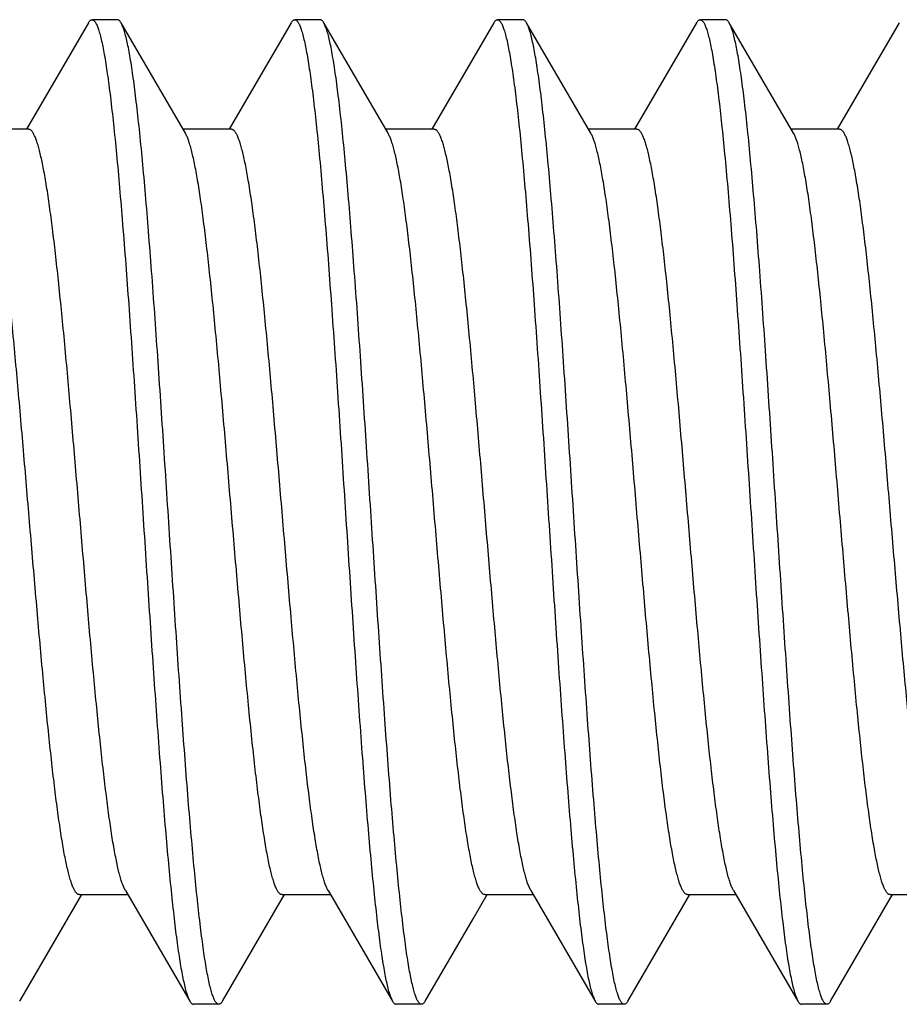
# Model space of a CAD drawing. Units: inches. Extents: x 0 to 11, y 0 to 8.5.
# Drawn here: x 6.3 to 6.5, y 6.3 to 6.5 of the extents above; entities that cross this region are included whole.
import ezdxf

# ---------------------------------------------------------------- set-up
doc = ezdxf.new("R2010")
doc.units = ezdxf.units.IN
doc.header["$LTSCALE"] = 0.605
doc.header["$MEASUREMENT"] = 0
doc.layers.add('ALL_FEATURES', color=7, linetype='CONTINUOUS')

msp = doc.modelspace()

# ---------------------------------------------------------------- linework, layer by layer
at = {"layer": 'ALL_FEATURES', "color": 7, "linetype": 'Continuous'}
for p, q in [((6.35487, 6.47019), (6.35018, 6.47019)), ((6.39237, 6.47019), (6.38768, 6.47019)), ((6.42987, 6.47019), (6.42518, 6.47019)), ((6.46737, 6.47019), (6.46268, 6.47019)), ((6.34951, 6.46961), (6.33803, 6.4499)), ((6.36746, 6.44916), (6.35555, 6.46961)), ((6.38701, 6.46961), (6.37553, 6.4499)), ((6.40496, 6.44916), (6.39305, 6.46961)), ((6.42451, 6.46961), (6.41303, 6.4499)), ((6.44246, 6.44916), (6.43055, 6.46961)), ((6.46201, 6.46961), (6.45053, 6.4499)), ((6.47996, 6.44916), (6.46805, 6.46961)), ((6.49951, 6.46961), (6.48803, 6.4499)), ((6.33847, 6.4499), (6.32952, 6.4499)), ((6.37597, 6.4499), (6.36702, 6.4499)), ((6.41347, 6.4499), (6.40452, 6.4499)), ((6.45097, 6.4499), (6.44202, 6.4499)), ((6.48847, 6.4499), (6.47952, 6.4499)), ((6.35635, 6.30898), (6.35606, 6.30956)), ((6.43135, 6.30898), (6.43096, 6.3098)), ((6.3368, 6.28852), (6.34827, 6.30824)), ((6.34784, 6.30824), (6.35678, 6.30824)), ((6.35635, 6.30898), (6.36826, 6.28852)), ((6.3743, 6.28852), (6.38577, 6.30824)), ((6.38534, 6.30824), (6.39428, 6.30824)), ((6.39385, 6.30898), (6.39374, 6.30918)), ((6.39385, 6.30898), (6.40576, 6.28852)), ((6.42068, 6.30379), (6.42327, 6.30824)), ((6.42284, 6.30824), (6.43178, 6.30824)), ((6.43135, 6.30898), (6.44326, 6.28852)), ((6.4493, 6.28852), (6.46077, 6.30824)), ((6.46034, 6.30824), (6.46928, 6.30824)), ((6.46885, 6.30898), (6.46864, 6.30938)), ((6.46885, 6.30898), (6.48076, 6.28852)), ((6.4868, 6.28852), (6.49827, 6.30824)), ((6.49784, 6.30824), (6.50678, 6.30824)), ((6.4118, 6.28852), (6.42068, 6.30379)), ((6.37362, 6.28794), (6.36893, 6.28794)), ((6.41112, 6.28794), (6.40643, 6.28794)), ((6.44862, 6.28794), (6.44393, 6.28794)), ((6.48612, 6.28794), (6.48143, 6.28794))]:
    msp.add_line(p, q, dxfattribs=at)
for points, knots in [([(6.34951, 6.46961), (6.34956, 6.4697), (6.34966, 6.46986), (6.34983, 6.47004), (6.35, 6.47016), (6.35013, 6.47019), (6.35018, 6.47019)], [0, 0, 0, 0, 0.329383, 0.597121, 0.813962, 1, 1, 1, 1]), ([(6.35018, 6.47019), (6.35042, 6.47019), (6.35068, 6.4699), (6.3509, 6.46955), (6.35104, 6.46926), (6.35118, 6.46893), (6.35132, 6.46855), (6.35146, 6.46812), (6.35166, 6.46745), (6.3519, 6.46648), (6.35218, 6.46518), (6.35246, 6.46368), (6.35274, 6.46199), (6.35302, 6.46012), (6.3533, 6.45807), (6.35369, 6.45498), (6.35417, 6.4507), (6.35473, 6.4451), (6.35529, 6.43891), (6.35606, 6.42964), (6.35701, 6.41702), (6.35812, 6.40098), (6.35923, 6.38416), (6.36034, 6.36715), (6.36145, 6.35057), (6.36239, 6.33729), (6.36316, 6.32732), (6.36372, 6.32049), (6.36428, 6.31419), (6.36484, 6.30847), (6.3654, 6.30338), (6.36588, 6.29956), (6.36627, 6.29685), (6.36655, 6.29509), (6.36683, 6.29352), (6.36711, 6.29214), (6.36739, 6.29095), (6.36767, 6.28996), (6.36791, 6.28926), (6.36811, 6.28881), (6.36821, 6.28861), (6.36826, 6.28853)], [0, 0, 0, 0, 0.003805, 0.005275, 0.006986, 0.008948, 0.011164, 0.01364, 0.016376, 0.022632, 0.029928, 0.038255, 0.047602, 0.057953, 0.069287, 0.081577, 0.108924, 0.139766, 0.173827, 0.210813, 0.292217, 0.381094, 0.474288, 0.568485, 0.660341, 0.746585, 0.786631, 0.824149, 0.858802, 0.890288, 0.918332, 0.942692, 0.953427, 0.963166, 0.97189, 0.979587, 0.986247, 0.991863, 0.996439, 0.998343, 1, 1, 1, 1]), ([(6.35555, 6.46961), (6.3555, 6.4697), (6.3554, 6.46986), (6.35523, 6.47004), (6.35506, 6.47016), (6.35493, 6.47019), (6.35487, 6.47019)], [0, 0, 0, 0, 0.329385, 0.597122, 0.813963, 1, 1, 1, 1]), ([(6.38701, 6.46961), (6.38706, 6.4697), (6.38716, 6.46986), (6.38733, 6.47004), (6.3875, 6.47016), (6.38763, 6.47019), (6.38768, 6.47019)], [0, 0, 0, 0, 0.32939, 0.597131, 0.81397, 1, 1, 1, 1]), ([(6.38768, 6.47019), (6.38792, 6.47019), (6.38818, 6.4699), (6.3884, 6.46955), (6.38854, 6.46926), (6.38868, 6.46893), (6.38882, 6.46855), (6.38896, 6.46812), (6.38916, 6.46745), (6.3894, 6.46648), (6.38968, 6.46518), (6.38996, 6.46368), (6.39024, 6.46199), (6.39052, 6.46012), (6.3908, 6.45807), (6.39119, 6.45498), (6.39167, 6.45071), (6.39223, 6.4451), (6.39279, 6.43891), (6.39356, 6.42964), (6.39451, 6.41702), (6.39562, 6.40098), (6.39673, 6.38415), (6.39784, 6.36715), (6.39895, 6.35057), (6.39989, 6.33729), (6.40066, 6.32732), (6.40122, 6.32049), (6.40178, 6.31419), (6.40234, 6.30847), (6.4029, 6.30338), (6.40338, 6.29956), (6.40377, 6.29685), (6.40405, 6.29509), (6.40433, 6.29352), (6.40461, 6.29214), (6.40489, 6.29095), (6.40517, 6.28996), (6.40541, 6.28926), (6.40561, 6.28881), (6.40571, 6.28861), (6.40576, 6.28853)], [0, 0, 0, 0, 0.003805, 0.005275, 0.006986, 0.008947, 0.011164, 0.013639, 0.016375, 0.02263, 0.029925, 0.038252, 0.047598, 0.05795, 0.069282, 0.081571, 0.108919, 0.139759, 0.173821, 0.210808, 0.292218, 0.3811, 0.474294, 0.568491, 0.660348, 0.746592, 0.786639, 0.824156, 0.858809, 0.890295, 0.918339, 0.942697, 0.95343, 0.963168, 0.971892, 0.979588, 0.986247, 0.991863, 0.996439, 0.998344, 1, 1, 1, 1]), ([(6.39305, 6.46961), (6.393, 6.4697), (6.3929, 6.46986), (6.39273, 6.47004), (6.39256, 6.47016), (6.39243, 6.47019), (6.39237, 6.47019)], [0, 0, 0, 0, 0.329382, 0.597122, 0.813964, 1, 1, 1, 1]), ([(6.42451, 6.46961), (6.42456, 6.4697), (6.42466, 6.46986), (6.42483, 6.47004), (6.425, 6.47016), (6.42513, 6.47019), (6.42518, 6.47019)], [0, 0, 0, 0, 0.32939, 0.59713, 0.813969, 1, 1, 1, 1]), ([(6.42518, 6.47019), (6.42542, 6.47019), (6.42568, 6.4699), (6.4259, 6.46955), (6.42604, 6.46926), (6.42618, 6.46893), (6.42632, 6.46855), (6.42646, 6.46812), (6.42666, 6.46745), (6.4269, 6.46649), (6.42718, 6.46518), (6.42746, 6.46368), (6.42774, 6.46199), (6.42802, 6.46012), (6.4283, 6.45807), (6.42869, 6.45498), (6.42917, 6.45071), (6.42973, 6.44511), (6.43029, 6.43891), (6.43106, 6.42964), (6.43201, 6.41702), (6.43312, 6.40098), (6.43423, 6.38415), (6.43534, 6.36715), (6.43645, 6.35057), (6.43739, 6.33729), (6.43816, 6.32732), (6.43872, 6.32049), (6.43928, 6.31419), (6.43984, 6.30847), (6.4404, 6.30338), (6.44088, 6.29956), (6.44127, 6.29685), (6.44155, 6.29509), (6.44183, 6.29352), (6.44211, 6.29214), (6.44239, 6.29095), (6.44267, 6.28996), (6.44291, 6.28926), (6.44311, 6.28881), (6.44321, 6.28861), (6.44326, 6.28853)], [0, 0, 0, 0, 0.003805, 0.005275, 0.006986, 0.008947, 0.011163, 0.013639, 0.016375, 0.022629, 0.029923, 0.038249, 0.047595, 0.057945, 0.069276, 0.081565, 0.10891, 0.13975, 0.17381, 0.210797, 0.292209, 0.381097, 0.474296, 0.568493, 0.66035, 0.746593, 0.786639, 0.824157, 0.85881, 0.890296, 0.91834, 0.942698, 0.953432, 0.96317, 0.971893, 0.979589, 0.986248, 0.991864, 0.996439, 0.998344, 1, 1, 1, 1]), ([(6.43055, 6.46961), (6.4305, 6.4697), (6.4304, 6.46986), (6.43023, 6.47004), (6.43006, 6.47016), (6.42993, 6.47019), (6.42987, 6.47019)], [0, 0, 0, 0, 0.329386, 0.597126, 0.813967, 1, 1, 1, 1]), ([(6.46201, 6.46961), (6.46206, 6.4697), (6.46216, 6.46986), (6.46233, 6.47004), (6.4625, 6.47016), (6.46263, 6.47019), (6.46268, 6.47019)], [0, 0, 0, 0, 0.329389, 0.597129, 0.813968, 1, 1, 1, 1]), ([(6.46268, 6.47019), (6.46292, 6.47019), (6.46318, 6.4699), (6.4634, 6.46955), (6.46354, 6.46926), (6.46368, 6.46893), (6.46382, 6.46855), (6.46396, 6.46812), (6.46416, 6.46745), (6.4644, 6.46648), (6.46468, 6.46518), (6.46496, 6.46368), (6.46524, 6.46199), (6.46552, 6.46012), (6.4658, 6.45807), (6.46619, 6.45498), (6.46667, 6.45071), (6.46723, 6.4451), (6.46779, 6.43891), (6.46856, 6.42964), (6.46951, 6.41702), (6.47062, 6.40098), (6.47173, 6.38415), (6.47284, 6.36715), (6.47395, 6.35057), (6.47489, 6.33729), (6.47566, 6.32732), (6.47622, 6.32049), (6.47678, 6.31419), (6.47734, 6.30847), (6.4779, 6.30338), (6.47838, 6.29956), (6.47877, 6.29685), (6.47905, 6.29509), (6.47933, 6.29352), (6.47961, 6.29214), (6.47989, 6.29095), (6.48017, 6.28996), (6.48041, 6.28926), (6.48061, 6.28881), (6.48071, 6.28861), (6.48076, 6.28853)], [0, 0, 0, 0, 0.003805, 0.005275, 0.006986, 0.008947, 0.011164, 0.013639, 0.016375, 0.02263, 0.029925, 0.038251, 0.047597, 0.057947, 0.069278, 0.081566, 0.108912, 0.139751, 0.173811, 0.210799, 0.292211, 0.381099, 0.474299, 0.568494, 0.660341, 0.746579, 0.786624, 0.824142, 0.858795, 0.890284, 0.918329, 0.942691, 0.953426, 0.963165, 0.97189, 0.979587, 0.986247, 0.991863, 0.996439, 0.998343, 1, 1, 1, 1]), ([(6.46805, 6.46961), (6.468, 6.4697), (6.4679, 6.46986), (6.46773, 6.47004), (6.46756, 6.47016), (6.46743, 6.47019), (6.46737, 6.47019)], [0, 0, 0, 0, 0.329389, 0.597129, 0.813968, 1, 1, 1, 1]), ([(6.37362, 6.28794), (6.37339, 6.28794), (6.37312, 6.28823), (6.37291, 6.28859), (6.37277, 6.28887), (6.37263, 6.2892), (6.37249, 6.28959), (6.37235, 6.29002), (6.37215, 6.29069), (6.37191, 6.29165), (6.37163, 6.29296), (6.37135, 6.29446), (6.37107, 6.29614), (6.37079, 6.29802), (6.37051, 6.30007), (6.37012, 6.30316), (6.36964, 6.30743), (6.36908, 6.31303), (6.36852, 6.31923), (6.36774, 6.3285), (6.3668, 6.34111), (6.36569, 6.35716), (6.36458, 6.37398), (6.36347, 6.39099), (6.36236, 6.40757), (6.36142, 6.42085), (6.36065, 6.43082), (6.36009, 6.43764), (6.35953, 6.44395), (6.35897, 6.44967), (6.35841, 6.45476), (6.35793, 6.45858), (6.35754, 6.46129), (6.35726, 6.46305), (6.35698, 6.46462), (6.3567, 6.466), (6.35642, 6.46719), (6.35614, 6.46818), (6.3559, 6.46888), (6.3557, 6.46933), (6.3556, 6.46952), (6.35555, 6.46961)], [0, 0, 0, 0, 0.003805, 0.005275, 0.006986, 0.008947, 0.011164, 0.013639, 0.016375, 0.02263, 0.029925, 0.038251, 0.047596, 0.057946, 0.069278, 0.081565, 0.108911, 0.13975, 0.17381, 0.210798, 0.29221, 0.381098, 0.474299, 0.568494, 0.660343, 0.746583, 0.786628, 0.824146, 0.858799, 0.890287, 0.918332, 0.942693, 0.953428, 0.963167, 0.971891, 0.979588, 0.986247, 0.991863, 0.996439, 0.998344, 1, 1, 1, 1]), ([(6.41112, 6.28794), (6.41089, 6.28794), (6.41062, 6.28823), (6.41041, 6.28859), (6.41027, 6.28887), (6.41013, 6.2892), (6.40999, 6.28959), (6.40985, 6.29002), (6.40965, 6.29069), (6.40941, 6.29165), (6.40913, 6.29296), (6.40885, 6.29446), (6.40857, 6.29614), (6.40829, 6.29802), (6.40801, 6.30007), (6.40762, 6.30316), (6.40714, 6.30743), (6.40658, 6.31303), (6.40602, 6.31923), (6.40524, 6.3285), (6.4043, 6.34111), (6.40319, 6.35716), (6.40208, 6.37398), (6.40097, 6.39099), (6.39986, 6.40757), (6.39892, 6.42085), (6.39815, 6.43082), (6.39759, 6.43765), (6.39703, 6.44395), (6.39647, 6.44967), (6.39591, 6.45476), (6.39543, 6.45858), (6.39504, 6.46129), (6.39476, 6.46305), (6.39448, 6.46462), (6.3942, 6.466), (6.39392, 6.46719), (6.39364, 6.46818), (6.3934, 6.46888), (6.3932, 6.46933), (6.3931, 6.46952), (6.39305, 6.46961)], [0, 0, 0, 0, 0.003805, 0.005275, 0.006986, 0.008947, 0.011163, 0.013639, 0.016375, 0.022629, 0.029923, 0.038249, 0.047595, 0.057945, 0.069276, 0.081564, 0.10891, 0.139749, 0.17381, 0.210797, 0.292208, 0.381096, 0.474296, 0.568493, 0.660349, 0.746593, 0.786639, 0.824156, 0.858809, 0.890295, 0.918339, 0.942698, 0.953432, 0.96317, 0.971893, 0.979589, 0.986248, 0.991864, 0.996439, 0.998344, 1, 1, 1, 1]), ([(6.44862, 6.28794), (6.44839, 6.28794), (6.44812, 6.28823), (6.44791, 6.28859), (6.44777, 6.28887), (6.44763, 6.2892), (6.44749, 6.28959), (6.44735, 6.29002), (6.44715, 6.29069), (6.44691, 6.29165), (6.44663, 6.29296), (6.44635, 6.29446), (6.44607, 6.29614), (6.44579, 6.29802), (6.44551, 6.30007), (6.44512, 6.30316), (6.44464, 6.30743), (6.44408, 6.31304), (6.44352, 6.31923), (6.44274, 6.3285), (6.4418, 6.34112), (6.44069, 6.35716), (6.43958, 6.37398), (6.43847, 6.39099), (6.43736, 6.40757), (6.43642, 6.42085), (6.43565, 6.43082), (6.43509, 6.43765), (6.43453, 6.44395), (6.43397, 6.44967), (6.43341, 6.45476), (6.43293, 6.45858), (6.43254, 6.46129), (6.43226, 6.46305), (6.43198, 6.46462), (6.4317, 6.466), (6.43142, 6.46719), (6.43114, 6.46818), (6.4309, 6.46888), (6.4307, 6.46933), (6.4306, 6.46952), (6.43055, 6.46961)], [0, 0, 0, 0, 0.003805, 0.005275, 0.006986, 0.008947, 0.011164, 0.013639, 0.016376, 0.022631, 0.029926, 0.038253, 0.0476, 0.057952, 0.069285, 0.081574, 0.108922, 0.139763, 0.173825, 0.210812, 0.292221, 0.381101, 0.474293, 0.568491, 0.660347, 0.746592, 0.786638, 0.824155, 0.858809, 0.890295, 0.918338, 0.942696, 0.95343, 0.963168, 0.971891, 0.979588, 0.986247, 0.991863, 0.996439, 0.998343, 1, 1, 1, 1]), ([(6.48612, 6.28794), (6.48589, 6.28794), (6.48562, 6.28823), (6.48541, 6.28859), (6.48527, 6.28887), (6.48513, 6.2892), (6.48499, 6.28959), (6.48485, 6.29002), (6.48465, 6.29069), (6.48441, 6.29165), (6.48413, 6.29296), (6.48385, 6.29446), (6.48357, 6.29614), (6.48329, 6.29802), (6.48301, 6.30007), (6.48262, 6.30316), (6.48214, 6.30743), (6.48158, 6.31304), (6.48102, 6.31923), (6.48024, 6.3285), (6.4793, 6.34111), (6.47819, 6.35716), (6.47708, 6.37398), (6.47597, 6.39099), (6.47486, 6.40757), (6.47392, 6.42085), (6.47315, 6.43082), (6.47259, 6.43764), (6.47203, 6.44395), (6.47147, 6.44967), (6.47091, 6.45476), (6.47043, 6.45858), (6.47004, 6.46129), (6.46976, 6.46305), (6.46948, 6.46462), (6.4692, 6.466), (6.46892, 6.46719), (6.46864, 6.46818), (6.4684, 6.46888), (6.4682, 6.46933), (6.4681, 6.46952), (6.46805, 6.46961)], [0, 0, 0, 0, 0.003805, 0.005275, 0.006986, 0.008948, 0.011164, 0.01364, 0.016376, 0.022631, 0.029927, 0.038254, 0.047601, 0.057953, 0.069286, 0.081576, 0.108923, 0.139764, 0.173825, 0.210811, 0.292214, 0.381091, 0.474285, 0.568481, 0.660337, 0.74658, 0.786626, 0.824145, 0.858798, 0.890285, 0.91833, 0.942691, 0.953426, 0.963165, 0.971889, 0.979587, 0.986247, 0.991863, 0.996439, 0.998343, 1, 1, 1, 1]), ([(6.35606, 6.30956), (6.35596, 6.30979), (6.35577, 6.3103), (6.35549, 6.31114), (6.35522, 6.31213), (6.35495, 6.31327), (6.35468, 6.31454), (6.35429, 6.3165), (6.35382, 6.31929), (6.35328, 6.323), (6.35274, 6.32719), (6.35219, 6.33182), (6.35165, 6.33686), (6.3511, 6.34225), (6.35035, 6.35001), (6.34944, 6.36025), (6.34836, 6.37293), (6.34727, 6.38582), (6.34619, 6.39848), (6.34528, 6.40869), (6.34453, 6.41642), (6.34398, 6.42178), (6.34344, 6.42678), (6.34289, 6.43137), (6.34235, 6.43551), (6.34188, 6.43868), (6.3415, 6.44095), (6.34123, 6.44247), (6.34095, 6.44385), (6.34068, 6.4451), (6.34041, 6.4462), (6.34014, 6.44717), (6.33986, 6.44799), (6.33959, 6.44866), (6.33936, 6.44913), (6.33916, 6.44942), (6.33903, 6.44959), (6.33889, 6.44973), (6.33875, 6.44983), (6.33861, 6.44988), (6.33851, 6.4499), (6.33847, 6.4499)], [0, 0, 0, 0, 0.005293, 0.011555, 0.018792, 0.026997, 0.03616, 0.046266, 0.069246, 0.095763, 0.125604, 0.158532, 0.194269, 0.232523, 0.272972, 0.359081, 0.44971, 0.541814, 0.632295, 0.718112, 0.758365, 0.796389, 0.831871, 0.864512, 0.894044, 0.920232, 0.932001, 0.942859, 0.952787, 0.961769, 0.969789, 0.976836, 0.98291, 0.988021, 0.992188, 0.993934, 0.995467, 0.996805, 0.997977, 0.999023, 1, 1, 1, 1]), ([(6.39374, 6.30918), (6.39364, 6.30938), (6.39344, 6.30983), (6.39316, 6.31059), (6.39289, 6.3115), (6.39261, 6.31256), (6.39234, 6.31376), (6.39195, 6.31564), (6.39148, 6.31832), (6.39093, 6.32193), (6.39038, 6.32604), (6.38983, 6.33061), (6.38928, 6.33559), (6.38873, 6.34096), (6.38797, 6.34872), (6.38705, 6.359), (6.38595, 6.37176), (6.38486, 6.38477), (6.38377, 6.39759), (6.38284, 6.40795), (6.38209, 6.4158), (6.38154, 6.42125), (6.38099, 6.42633), (6.38044, 6.43101), (6.37989, 6.43523), (6.37941, 6.43845), (6.37903, 6.44078), (6.37876, 6.44232), (6.37848, 6.44373), (6.3782, 6.445), (6.37793, 6.44613), (6.37765, 6.44711), (6.37738, 6.44795), (6.3771, 6.44864), (6.37687, 6.44911), (6.37667, 6.44941), (6.37653, 6.44959), (6.37639, 6.44972), (6.37625, 6.44982), (6.37611, 6.44988), (6.37601, 6.4499), (6.37597, 6.4499)], [0, 0, 0, 0, 0.004711, 0.010396, 0.017069, 0.024733, 0.03338, 0.042997, 0.065071, 0.090804, 0.11998, 0.152362, 0.187681, 0.22563, 0.265895, 0.351961, 0.442934, 0.535695, 0.627061, 0.713898, 0.754682, 0.793237, 0.829234, 0.862372, 0.892363, 0.918969, 0.930932, 0.941967, 0.952057, 0.961185, 0.969338, 0.976503, 0.982676, 0.987866, 0.992095, 0.993866, 0.99542, 0.996776, 0.997961, 0.999016, 1, 1, 1, 1]), ([(6.43096, 6.3098), (6.43086, 6.31004), (6.43067, 6.31059), (6.4304, 6.31148), (6.43013, 6.31252), (6.42985, 6.31369), (6.42958, 6.315), (6.4292, 6.31701), (6.42874, 6.31985), (6.4282, 6.32362), (6.42766, 6.32786), (6.42711, 6.33252), (6.42657, 6.33758), (6.42603, 6.34298), (6.42529, 6.35075), (6.42437, 6.36097), (6.4233, 6.3736), (6.42222, 6.38641), (6.42115, 6.39898), (6.42024, 6.40911), (6.4195, 6.41677), (6.41895, 6.42208), (6.41841, 6.42703), (6.41787, 6.43157), (6.41733, 6.43567), (6.41686, 6.4388), (6.41648, 6.44106), (6.41621, 6.44256), (6.41594, 6.44392), (6.41567, 6.44515), (6.4154, 6.44625), (6.41513, 6.4472), (6.41486, 6.44801), (6.41459, 6.44868), (6.41435, 6.44914), (6.41416, 6.44943), (6.41402, 6.4496), (6.41389, 6.44973), (6.41375, 6.44983), (6.41361, 6.44989), (6.41351, 6.4499), (6.41347, 6.4499)], [0, 0, 0, 0, 0.005626, 0.012211, 0.019758, 0.028264, 0.037718, 0.0481, 0.071577, 0.09853, 0.12874, 0.161964, 0.197936, 0.236353, 0.276902, 0.36303, 0.453465, 0.545202, 0.63519, 0.720442, 0.760399, 0.798133, 0.833325, 0.865695, 0.894972, 0.920925, 0.932592, 0.943354, 0.95319, 0.962087, 0.970033, 0.97702, 0.983042, 0.988106, 0.992235, 0.993966, 0.995488, 0.996819, 0.997985, 0.999027, 1, 1, 1, 1]), ([(6.46864, 6.30938), (6.46854, 6.3096), (6.46834, 6.31009), (6.46807, 6.3109), (6.46779, 6.31185), (6.46752, 6.31295), (6.46725, 6.31419), (6.46686, 6.31612), (6.46639, 6.31886), (6.46585, 6.32253), (6.4653, 6.32669), (6.46475, 6.33129), (6.4642, 6.3363), (6.46365, 6.34168), (6.46291, 6.34945), (6.46198, 6.3597), (6.4609, 6.37242), (6.45981, 6.38537), (6.45873, 6.39809), (6.45781, 6.40837), (6.45706, 6.41615), (6.45651, 6.42155), (6.45596, 6.42658), (6.45541, 6.43121), (6.45487, 6.43539), (6.4544, 6.43858), (6.45401, 6.44088), (6.45374, 6.44241), (6.45347, 6.4438), (6.45319, 6.44506), (6.45292, 6.44617), (6.45264, 6.44714), (6.45237, 6.44797), (6.4521, 6.44865), (6.45186, 6.44912), (6.45167, 6.44942), (6.45153, 6.44959), (6.45139, 6.44973), (6.45125, 6.44982), (6.45111, 6.44988), (6.45101, 6.4499), (6.45097, 6.4499)], [0, 0, 0, 0, 0.005042, 0.011056, 0.018048, 0.026017, 0.034955, 0.044852, 0.067443, 0.093617, 0.123175, 0.155866, 0.191422, 0.229547, 0.269915, 0.356008, 0.446787, 0.539174, 0.630037, 0.716297, 0.756776, 0.795032, 0.830735, 0.863589, 0.893323, 0.919686, 0.931539, 0.942477, 0.952476, 0.961518, 0.969593, 0.976691, 0.982812, 0.987958, 0.992149, 0.993904, 0.995445, 0.996791, 0.997969, 0.99902, 1, 1, 1, 1]), ([(6.50635, 6.30898), (6.50625, 6.30916), (6.50604, 6.30958), (6.50577, 6.31029), (6.50549, 6.31115), (6.50522, 6.31216), (6.50494, 6.31331), (6.50455, 6.31513), (6.50407, 6.31776), (6.50352, 6.32131), (6.50297, 6.32536), (6.50241, 6.32989), (6.50186, 6.33484), (6.5013, 6.34018), (6.50055, 6.34794), (6.49961, 6.35824), (6.49851, 6.37105), (6.49742, 6.38414), (6.49632, 6.39705), (6.49539, 6.40749), (6.49463, 6.41542), (6.49407, 6.42093), (6.49352, 6.42606), (6.49296, 6.43079), (6.49241, 6.43506), (6.49194, 6.43832), (6.49155, 6.44067), (6.49127, 6.44223), (6.49099, 6.44366), (6.49072, 6.44494), (6.49044, 6.44608), (6.49016, 6.44708), (6.48989, 6.44792), (6.48961, 6.44862), (6.48937, 6.4491), (6.48917, 6.44941), (6.48903, 6.44958), (6.48889, 6.44972), (6.48875, 6.44982), (6.48861, 6.44988), (6.48851, 6.4499), (6.48847, 6.4499)], [0, 0, 0, 0, 0.004358, 0.009692, 0.016025, 0.023358, 0.031685, 0.040996, 0.062517, 0.087761, 0.116522, 0.148569, 0.183621, 0.221385, 0.261531, 0.347566, 0.438746, 0.53191, 0.623822, 0.711289, 0.752401, 0.791283, 0.827603, 0.861042, 0.891323, 0.918187, 0.930266, 0.941413, 0.951607, 0.960828, 0.96906, 0.976294, 0.98253, 0.987774, 0.992043, 0.993828, 0.995393, 0.996758, 0.99795, 0.999011, 1, 1, 1, 1]), ([(6.34784, 6.30824), (6.34779, 6.30824), (6.3477, 6.30825), (6.34755, 6.30831), (6.34741, 6.30842), (6.34727, 6.30855), (6.34713, 6.30873), (6.34694, 6.30903), (6.34669, 6.30952), (6.34642, 6.31021), (6.34614, 6.31106), (6.34587, 6.31205), (6.34559, 6.3132), (6.34531, 6.31448), (6.34503, 6.31591), (6.34476, 6.31747), (6.34437, 6.31982), (6.3439, 6.32308), (6.34334, 6.32735), (6.34279, 6.33208), (6.34223, 6.33721), (6.34168, 6.34272), (6.34092, 6.35064), (6.33999, 6.36109), (6.33889, 6.374), (6.33779, 6.38709), (6.33669, 6.3999), (6.33576, 6.4102), (6.335, 6.41795), (6.33445, 6.4233), (6.33389, 6.42825), (6.33334, 6.43278), (6.33279, 6.43683), (6.33224, 6.44038), (6.33176, 6.44301), (6.33137, 6.44483), (6.33109, 6.44598), (6.33081, 6.44699), (6.33054, 6.44785), (6.33026, 6.44856), (6.33006, 6.44898), (6.32996, 6.44916)], [0, 0, 0, 0, 0.000989, 0.00205, 0.003242, 0.004609, 0.006176, 0.007962, 0.01223, 0.017469, 0.023704, 0.030942, 0.039177, 0.048396, 0.058586, 0.069733, 0.081815, 0.108679, 0.138956, 0.1724, 0.208717, 0.2476, 0.288712, 0.376179, 0.468089, 0.561253, 0.652435, 0.738469, 0.778615, 0.816376, 0.851432, 0.883474, 0.912239, 0.937482, 0.959001, 0.968315, 0.976644, 0.983974, 0.990303, 0.995639, 1, 1, 1, 1]), ([(6.38534, 6.30824), (6.38529, 6.30824), (6.3852, 6.30825), (6.38505, 6.30831), (6.38491, 6.30842), (6.38477, 6.30855), (6.38463, 6.30873), (6.38444, 6.30903), (6.3842, 6.30952), (6.38392, 6.31021), (6.38364, 6.31106), (6.38337, 6.31205), (6.38309, 6.31319), (6.38281, 6.31448), (6.38253, 6.31591), (6.38226, 6.31747), (6.38187, 6.31982), (6.3814, 6.32308), (6.38084, 6.32735), (6.38029, 6.33208), (6.37973, 6.33721), (6.37918, 6.34272), (6.37842, 6.35064), (6.37749, 6.36109), (6.37639, 6.374), (6.37529, 6.38709), (6.37419, 6.3999), (6.37326, 6.4102), (6.3725, 6.41795), (6.37195, 6.4233), (6.37139, 6.42825), (6.37084, 6.43278), (6.37029, 6.43683), (6.36974, 6.44038), (6.36926, 6.44301), (6.36887, 6.44483), (6.36859, 6.44598), (6.36831, 6.44699), (6.36804, 6.44785), (6.36776, 6.44856), (6.36756, 6.44898), (6.36746, 6.44916)], [0, 0, 0, 0, 0.000989, 0.002049, 0.003241, 0.004607, 0.006174, 0.00796, 0.01223, 0.017471, 0.023705, 0.03094, 0.039175, 0.048396, 0.058588, 0.069733, 0.081813, 0.108679, 0.138957, 0.172399, 0.208718, 0.247599, 0.288712, 0.376179, 0.46809, 0.561254, 0.652435, 0.738469, 0.778617, 0.816377, 0.851432, 0.883477, 0.912239, 0.937485, 0.959002, 0.968315, 0.976644, 0.983977, 0.990307, 0.995641, 1, 1, 1, 1]), ([(6.42284, 6.30824), (6.42279, 6.30824), (6.4227, 6.30825), (6.42255, 6.30832), (6.42241, 6.30842), (6.42227, 6.30855), (6.42213, 6.30873), (6.42194, 6.30903), (6.42169, 6.30952), (6.42142, 6.31021), (6.42114, 6.31106), (6.42087, 6.31205), (6.42059, 6.31319), (6.42031, 6.31448), (6.42003, 6.31591), (6.41976, 6.31747), (6.41937, 6.31982), (6.4189, 6.32308), (6.41834, 6.32735), (6.41779, 6.33208), (6.41723, 6.33721), (6.41668, 6.34272), (6.41592, 6.35064), (6.41499, 6.36109), (6.41389, 6.374), (6.41279, 6.38709), (6.41169, 6.3999), (6.41076, 6.4102), (6.41, 6.41795), (6.40945, 6.4233), (6.40889, 6.42825), (6.40834, 6.43278), (6.40779, 6.43683), (6.40724, 6.44038), (6.40676, 6.44301), (6.40637, 6.44483), (6.40609, 6.44598), (6.40581, 6.44699), (6.40554, 6.44785), (6.40526, 6.44856), (6.40506, 6.44898), (6.40496, 6.44916)], [0, 0, 0, 0, 0.000989, 0.00205, 0.003242, 0.004606, 0.006172, 0.007957, 0.012227, 0.01747, 0.023706, 0.03094, 0.039172, 0.048393, 0.058587, 0.069734, 0.081813, 0.108677, 0.138958, 0.172397, 0.208718, 0.247599, 0.288711, 0.376178, 0.46809, 0.561254, 0.652435, 0.738469, 0.778616, 0.816379, 0.851431, 0.883478, 0.912239, 0.937484, 0.959004, 0.968315, 0.976643, 0.983976, 0.990308, 0.995642, 1, 1, 1, 1]), ([(6.46034, 6.30824), (6.46029, 6.30824), (6.4602, 6.30825), (6.46005, 6.30832), (6.45991, 6.30842), (6.45977, 6.30855), (6.45963, 6.30873), (6.45944, 6.30903), (6.45919, 6.30952), (6.45892, 6.31021), (6.45864, 6.31106), (6.45837, 6.31205), (6.45809, 6.31319), (6.45781, 6.31448), (6.45753, 6.31591), (6.45726, 6.31747), (6.45687, 6.31982), (6.4564, 6.32308), (6.45584, 6.32735), (6.45529, 6.33208), (6.45473, 6.33721), (6.45418, 6.34272), (6.45342, 6.35064), (6.45249, 6.36109), (6.45139, 6.374), (6.45029, 6.38709), (6.44919, 6.3999), (6.44826, 6.4102), (6.4475, 6.41795), (6.44695, 6.4233), (6.44639, 6.42825), (6.44584, 6.43278), (6.44529, 6.43683), (6.44474, 6.44038), (6.44426, 6.44301), (6.44387, 6.44483), (6.44359, 6.44598), (6.44331, 6.44699), (6.44304, 6.44785), (6.44276, 6.44856), (6.44256, 6.44898), (6.44246, 6.44916)], [0, 0, 0, 0, 0.000989, 0.00205, 0.003243, 0.004608, 0.006174, 0.007958, 0.012225, 0.017468, 0.023706, 0.030942, 0.039173, 0.048392, 0.058586, 0.069734, 0.081814, 0.108675, 0.138958, 0.172398, 0.208716, 0.2476, 0.28871, 0.376178, 0.468089, 0.561253, 0.652433, 0.738469, 0.778613, 0.816378, 0.85143, 0.883475, 0.912239, 0.937481, 0.959004, 0.968316, 0.976641, 0.983972, 0.990305, 0.995642, 1, 1, 1, 1]), ([(6.49784, 6.30824), (6.49779, 6.30824), (6.4977, 6.30825), (6.49755, 6.30831), (6.49741, 6.30842), (6.49727, 6.30855), (6.49713, 6.30873), (6.49694, 6.30903), (6.49669, 6.30952), (6.49642, 6.31021), (6.49614, 6.31106), (6.49587, 6.31205), (6.49559, 6.3132), (6.49531, 6.31448), (6.49503, 6.31591), (6.49476, 6.31747), (6.49437, 6.31982), (6.4939, 6.32308), (6.49334, 6.32735), (6.49279, 6.33208), (6.49223, 6.33721), (6.49168, 6.34272), (6.49092, 6.35064), (6.48999, 6.36109), (6.48889, 6.374), (6.48779, 6.38709), (6.48669, 6.3999), (6.48576, 6.4102), (6.485, 6.41795), (6.48445, 6.4233), (6.48389, 6.42825), (6.48334, 6.43278), (6.48279, 6.43683), (6.48224, 6.44038), (6.48176, 6.44301), (6.48137, 6.44483), (6.48109, 6.44598), (6.48081, 6.44699), (6.48054, 6.44785), (6.48026, 6.44856), (6.48006, 6.44898), (6.47996, 6.44916)], [0, 0, 0, 0, 0.000989, 0.00205, 0.003243, 0.004609, 0.006176, 0.007961, 0.012227, 0.017468, 0.023705, 0.030943, 0.039176, 0.048394, 0.058585, 0.069734, 0.081816, 0.108677, 0.138957, 0.1724, 0.208716, 0.2476, 0.28871, 0.376179, 0.468089, 0.561252, 0.652433, 0.738468, 0.778613, 0.816376, 0.85143, 0.883473, 0.912239, 0.93748, 0.959001, 0.968316, 0.976642, 0.983971, 0.990302, 0.995639, 1, 1, 1, 1]), ([(6.36826, 6.28853), (6.36831, 6.28844), (6.36841, 6.28828), (6.36858, 6.28809), (6.36875, 6.28797), (6.36888, 6.28794), (6.36893, 6.28794)], [0, 0, 0, 0, 0.329388, 0.597128, 0.813968, 1, 1, 1, 1]), ([(6.3743, 6.28852), (6.37425, 6.28844), (6.37415, 6.28828), (6.37398, 6.28809), (6.37381, 6.28797), (6.37368, 6.28794), (6.37362, 6.28794)], [0, 0, 0, 0, 0.32931, 0.596993, 0.813852, 1, 1, 1, 1]), ([(6.40576, 6.28853), (6.40581, 6.28844), (6.40591, 6.28828), (6.40608, 6.28809), (6.40625, 6.28797), (6.40638, 6.28794), (6.40643, 6.28794)], [0, 0, 0, 0, 0.329386, 0.597126, 0.813967, 1, 1, 1, 1]), ([(6.4118, 6.28853), (6.41175, 6.28844), (6.41165, 6.28828), (6.41148, 6.28809), (6.41131, 6.28797), (6.41118, 6.28794), (6.41112, 6.28794)], [0, 0, 0, 0, 0.329389, 0.597129, 0.813968, 1, 1, 1, 1]), ([(6.44326, 6.28853), (6.44331, 6.28844), (6.44341, 6.28828), (6.44358, 6.28809), (6.44375, 6.28797), (6.44388, 6.28794), (6.44393, 6.28794)], [0, 0, 0, 0, 0.329383, 0.597122, 0.813964, 1, 1, 1, 1]), ([(6.4493, 6.28853), (6.44925, 6.28844), (6.44915, 6.28828), (6.44898, 6.28809), (6.44881, 6.28797), (6.44868, 6.28794), (6.44862, 6.28794)], [0, 0, 0, 0, 0.329391, 0.597132, 0.813971, 1, 1, 1, 1]), ([(6.48076, 6.28853), (6.48081, 6.28844), (6.48091, 6.28828), (6.48108, 6.28809), (6.48125, 6.28797), (6.48138, 6.28794), (6.48143, 6.28794)], [0, 0, 0, 0, 0.329387, 0.597126, 0.813965, 1, 1, 1, 1]), ([(6.4868, 6.28853), (6.48675, 6.28844), (6.48665, 6.28828), (6.48648, 6.28809), (6.48631, 6.28797), (6.48618, 6.28794), (6.48612, 6.28794)], [0, 0, 0, 0, 0.329383, 0.597121, 0.813963, 1, 1, 1, 1])]:
    msp.add_open_spline(points, degree=3, knots=knots, dxfattribs=at)

doc.saveas('drawing.dxf')
